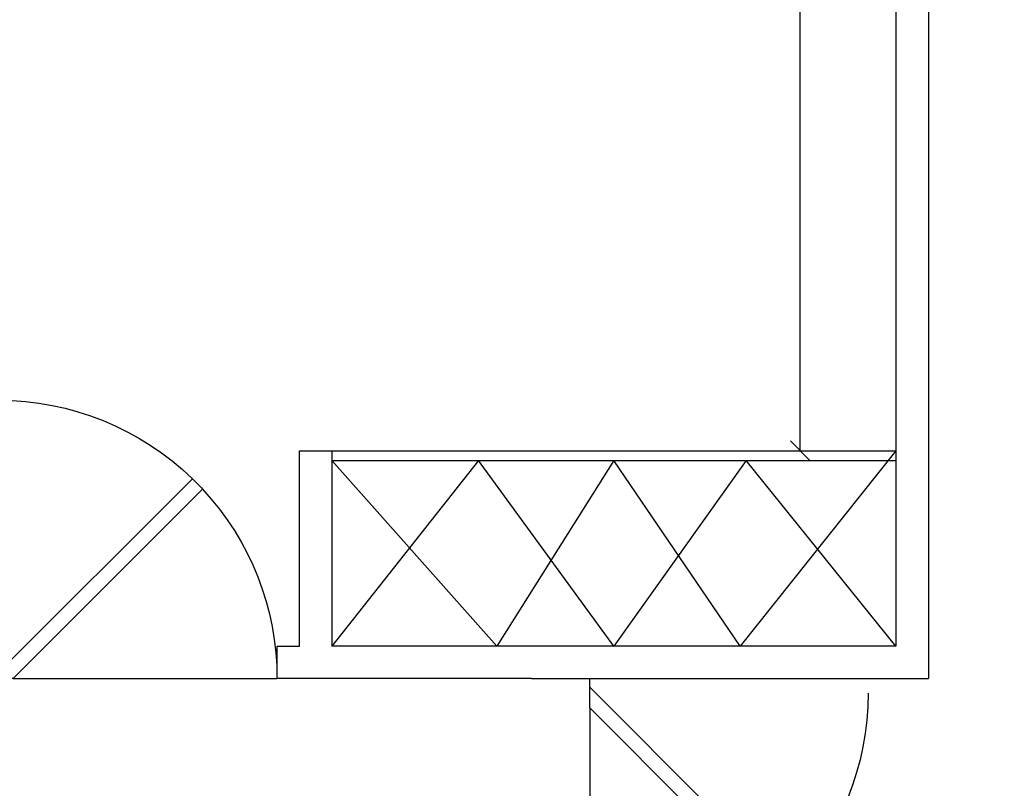
# Model space of a CAD drawing. Units: millimetres. Extents: x 0 to 9001, y 0 to 2852.
# Drawn here: x 4561 to 4564, y 1394 to 1396 of the extents above; entities that cross this region are included whole.
import ezdxf

# ---------------------------------------------------------------- set-up
doc = ezdxf.new("R2010")
doc.units = ezdxf.units.MM
doc.header["$LTSCALE"] = 0.1
doc.linetypes.add('DASHED', pattern=[19.05, 12.7, -6.35])
doc.linetypes.add('HIDDEN', pattern=[9.525, 6.35, -3.175])
doc.layers.get('0').update_dxf_attribs({"lineweight": 30})
doc.layers.get('Defpoints').update_dxf_attribs({"lineweight": 35})
for name, color, linetype in [('dim-100', 1, 'Continuous'), ('DOOR', 7, 'Continuous'), ('hid', 7, 'HIDDEN'), ('KOM', 123, 'Continuous'), ('WALL', 11, 'Continuous')]:
    doc.layers.add(name, color=color, linetype=linetype)
doc.styles.add('romans', font='supef___.ttf')
doc.dimstyles.new('2', dxfattribs={"dimscale": 0.002, "dimtxt": 100, "dimasz": 30, "dimexe": 10, "dimexo": 2, "dimgap": 50, "dimtad": 1, "dimdec": 0, "dimlfac": 100, "dimzin": 0, "dimdsep": 46, "dimtxsty": 'romans', "dimblk": 'OBLIQUE', "dimcen": 0, "dimse1": 1, "dimse2": 1, "dimclrd": 252, "dimclre": 256, "dimadec": 0, "dimazin": 0, "dimtfac": 0.1, "dimtdec": 0, "dimtix": 1, "dimtofl": 0, "dimtmove": 2, "dimatfit": 3, "dimldrblk": 'OBLIQUE', "dimfxl": 10, "dimtolj": 1, "dimtzin": 0, "dimarcsym": 0})

# ---------------------------------------------------------------- blocks, each defined once
blk = doc.blocks.new('_Oblique')
at = {"color": 0, "linetype": 'ByBlock', "lineweight": -2}
blk.add_line((-0.5, -0.5), (0.5, 0.5), dxfattribs=at)
blk = doc.blocks.new('*D180')
at = {"layer": 'Defpoints', "color": 0, "ltscale": 0.5, "transparency": 16777216}
for p in [(4561.8504, 1398.8936), (4563.4867, 1398.8936), (4561.9461, 1394.8436)]:
    blk.add_point(p, dxfattribs=at)
at = {"layer": 'dim-100', "color": 252, "lineweight": -2, "ltscale": 0.5, "transparency": 16777216}
blk.add_line((4563.4867, 1394.8436), (4563.4867, 1398.8936), dxfattribs=at)
at = {"layer": 'dim-100', "color": 252, "lineweight": -2, "ltscale": 0.5, "transparency": 16777216, "xscale": 0.06, "yscale": 0.06, "zscale": 0.06}
for p, rotation in [((4563.4867, 1398.8936), 90), ((4563.4867, 1394.8436), 270)]:
    blk.add_blockref('_Oblique', p, dxfattribs=dict(at, rotation=rotation))
at = {"layer": 'dim-100', "color": 0, "ltscale": 0.5, "transparency": 16777216, "insert": (4563.2829, 1396.8686), "char_height": 0.2, "attachment_point": 5, "rotation": 90, "style": 'romans'}
blk.add_mtext('\\A1;405', dxfattribs=at)
blk = doc.blocks.new('DOOR1')
at = {"layer": 'DOOR', "color": 105}
for p, q in [((-0.0293, 0), (-0.7113, 0.682)), ((-0.7463, 0.6463), (-0.1, 0)), ((-0.1, 0), (0, 0))]:
    blk.add_line(p, q, dxfattribs=at)
blk.add_arc((-0.05, 0), 0.95, 134.1167, 137.1328, dxfattribs=at)
at = {"layer": 'hid', "color": 252, "linetype": 'DASHED'}
blk.add_line((-0.1, 0), (-1, 0), dxfattribs=at)
for start, end in [(90, 134.1167), (137.1328, 180)]:
    blk.add_arc((-0.05, 0), 0.95, start, end, dxfattribs=at)
blk = doc.blocks.new('t3wv')
at = {"layer": 'DOOR', "xscale": -1.040000000000022, "yscale": 1.040000000000022, "zscale": 1.040000000000022, "rotation": 180}
blk.add_blockref('DOOR1', (1733.1128, 278.7889), dxfattribs=at)

msp = doc.modelspace()

# ---------------------------------------------------------------- linework, layer by layer
at = {"linetype": 'ByBlock', "ltscale": 0.1}
msp.add_circle((4519.2858215, 1379.9934769), 258.5152486, dxfattribs=at)
at = {"layer": 'KOM', "ltscale": 0.015}
for p, q in [((4561.9491006, 1394.8435502), (4563.7804748, 1394.8435502)), ((4563.7804748, 1394.8435502), (4563.3021394, 1394.2435502)), ((4562.0491006, 1394.8135502), (4563.7804748, 1394.8135502)), ((4562.5558771, 1394.2435502), (4562.0491006, 1394.8135502)), ((4562.4993869, 1394.8135502), (4562.0491006, 1394.2435502)), ((4562.9147877, 1394.2435502), (4562.4993869, 1394.8135502)), ((4562.9147877, 1394.8135502), (4562.5558771, 1394.2435502)), ((4563.3021394, 1394.2435502), (4562.9147877, 1394.8135502)), ((4563.320655, 1394.8135502), (4562.9147877, 1394.2435502)), ((4563.7804748, 1394.2435502), (4563.320655, 1394.8135502))]:
    msp.add_line(p, q, dxfattribs=at)
at = {"layer": 'WALL'}
for p, q in [((4563.7804748, 1399.0866281), (4563.7804748, 1394.2435502)), ((4563.8804748, 1397.6866281), (4563.8804748, 1394.1435502)), ((4561.9491006, 1394.2435502), (4561.9491006, 1394.8435502)), ((4561.9491006, 1394.8435502), (4562.0491006, 1394.8435502)), ((4562.0491006, 1394.8435502), (4562.0491006, 1394.2435502)), ((4561.8804748, 1394.1435502), (4561.8804748, 1394.2435502)), ((4561.8804748, 1394.2435502), (4561.9491006, 1394.2435502)), ((4561.9491006, 1394.2435502), (4561.9491006, 1394.2435502)), ((4563.7804748, 1394.2435502), (4562.0491006, 1394.2435502)), ((4561.9491006, 1394.1435502), (4561.8804748, 1394.1435502)), ((4562.6618489, 1394.1435502), (4561.9491006, 1394.1435502)), ((4562.6618489, 1394.1435502), (4563.8804748, 1394.1435502))]:
    msp.add_line(p, q, dxfattribs=at)

# ---------------------------------------------------------------- block references
at = {"layer": 'WALL', "extrusion": (0, 0, -1), "xscale": -0.8653846153845726, "yscale": 0.8653846153845726, "zscale": -0.8653846153845726}
for p, rotation in [((-6060.7895867, 1635.4031804), 180), ((-4804.1001049, -105.6655617), 270)]:
    msp.add_blockref('t3wv', p, dxfattribs=dict(at, rotation=rotation))

# ---------------------------------------------------------------- dimensions: what is measured, and where the dimension line sits
at = {"layer": 'dim-100', "ltscale": 0.5}
dim = msp.add_linear_dim(base=(4563.4867093, 1398.8935502), p1=(4561.9460865, 1394.8435502), p2=(4561.850426, 1398.8935502), angle=90, dimstyle='2', override={"dimfxlon": 1, "dimarcsym": 2}, dxfattribs=at)
dim.commit()
dim.dimension.update_dxf_attribs({"geometry": '*D180', "text_midpoint": (4563.2828914, 1396.8685502)})

doc.saveas('drawing.dxf')
